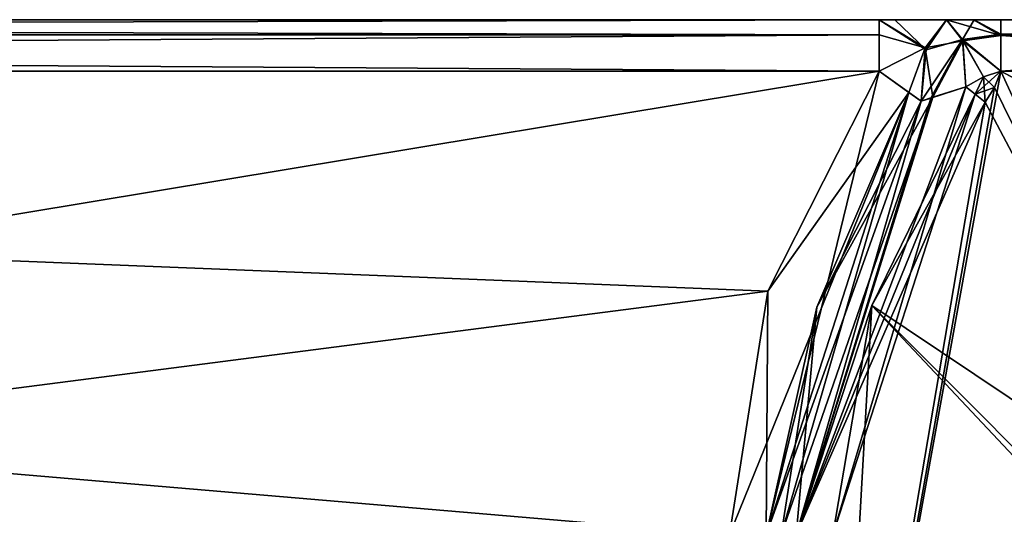
# Model space of a CAD drawing. Units: millimetres. Extents: x -900 to 10, y -62 to 19.
# Drawn here: x -71 to -62, y -27 to -22 of the extents above; entities that cross this region are included whole.
import ezdxf

# ---------------------------------------------------------------- set-up
doc = ezdxf.new("R2010")
doc.units = ezdxf.units.MM
doc.header["$LTSCALE"] = 127.314815
for name, color, linetype in [('249', 7, 'CONTINUOUS'), ('251', 7, 'CONTINUOUS'), ('252', 7, 'CONTINUOUS'), ('253', 7, 'CONTINUOUS'), ('254', 7, 'CONTINUOUS'), ('255', 7, 'CONTINUOUS'), ('263', 7, 'CONTINUOUS'), ('264', 7, 'CONTINUOUS'), ('265', 7, 'CONTINUOUS'), ('266', 7, 'CONTINUOUS'), ('267', 7, 'CONTINUOUS'), ('271', 7, 'CONTINUOUS'), ('272', 7, 'CONTINUOUS'), ('273', 7, 'CONTINUOUS'), ('274', 7, 'CONTINUOUS'), ('275', 7, 'CONTINUOUS'), ('276', 7, 'CONTINUOUS'), ('277', 7, 'CONTINUOUS'), ('290', 7, 'CONTINUOUS'), ('291', 7, 'CONTINUOUS'), ('292', 7, 'CONTINUOUS'), ('293', 7, 'CONTINUOUS'), ('294', 7, 'CONTINUOUS'), ('304', 7, 'CONTINUOUS'), ('308', 7, 'CONTINUOUS'), ('370', 7, 'CONTINUOUS'), ('372', 7, 'CONTINUOUS'), ('373', 7, 'CONTINUOUS'), ('374', 7, 'CONTINUOUS'), ('375', 7, 'CONTINUOUS'), ('376', 7, 'CONTINUOUS'), ('384', 7, 'CONTINUOUS'), ('385', 7, 'CONTINUOUS'), ('386', 7, 'CONTINUOUS'), ('387', 7, 'CONTINUOUS'), ('388', 7, 'CONTINUOUS'), ('392', 7, 'CONTINUOUS'), ('393', 7, 'CONTINUOUS'), ('394', 7, 'CONTINUOUS'), ('395', 7, 'CONTINUOUS'), ('396', 7, 'CONTINUOUS'), ('397', 7, 'CONTINUOUS'), ('398', 7, 'CONTINUOUS'), ('411', 7, 'CONTINUOUS'), ('412', 7, 'CONTINUOUS'), ('413', 7, 'CONTINUOUS'), ('414', 7, 'CONTINUOUS'), ('415', 7, 'CONTINUOUS'), ('425', 7, 'CONTINUOUS'), ('429', 7, 'CONTINUOUS')]:
    doc.layers.add(name, color=color, linetype=linetype)

msp = doc.modelspace()

# ---------------------------------------------------------------- linework, layer by layer
at = {"layer": '249', "linetype": 'Continuous'}
for points in [[(-117.0142, -31.8504, 174), (-64.2142, -31.8504, 174), (-117.0142, -22.8504, 174), (-117.0142, -31.8504, 174)], [(-117.0142, -22.8504, 174), (-64.2142, -31.8504, 174), (-64.2142, -27.3504, 174), (-117.0142, -22.8504, 174)], [(-62.7624, -22.8504, 174), (-117.0142, -22.8504, 174), (-63.8423, -24.9862, 174), (-62.7624, -22.8504, 174)], [(-63.8423, -24.9862, 174), (-117.0142, -22.8504, 174), (-64.2142, -27.3504, 174), (-63.8423, -24.9862, 174)]]:
    msp.add_3dface(points, dxfattribs=at)
at = {"layer": '251', "linetype": 'Continuous'}
for points in [[(-62.7624, -22.8504, 174), (-63.8423, -24.9862, 174), (-63.8607, -27.3504, 173.8536), (-62.7624, -22.8504, 174)], [(-62.7624, -22.8504, 174), (-63.8607, -27.3504, 173.8536), (-62.4752, -23.0572, 173.8531), (-62.7624, -22.8504, 174)], [(-63.8607, -27.3504, 173.8536), (-63.7142, -27.3504, 173.5), (-62.4752, -23.0572, 173.8531), (-63.8607, -27.3504, 173.8536)], [(-62.4752, -23.0572, 173.8531), (-63.7142, -27.3504, 173.5), (-63.3664, -25.1397, 173.5), (-62.4752, -23.0572, 173.8531)], [(-62.3567, -23.1426, 173.5), (-62.4752, -23.0572, 173.8531), (-63.3664, -25.1397, 173.5), (-62.3567, -23.1426, 173.5)], [(-63.8423, -24.9862, 174), (-64.2142, -27.3504, 174), (-63.8607, -27.3504, 173.8536), (-63.8423, -24.9862, 174)]]:
    msp.add_3dface(points, dxfattribs=at)
at = {"layer": '252', "linetype": 'Continuous'}
for points in [[(-62.3174, -22.6225, 173.5), (-62.7624, -22.3504, 173.5), (-62.7624, -22.4969, 173.8536), (-62.3174, -22.6225, 173.5)], [(-62.7624, -22.8504, 174), (-62.3174, -22.6225, 173.5), (-62.7624, -22.4969, 173.8536), (-62.7624, -22.8504, 174)], [(-62.7624, -22.8504, 174), (-62.4752, -23.0572, 173.8531), (-62.3174, -22.6225, 173.5), (-62.7624, -22.8504, 174)], [(-62.4752, -23.0572, 173.8531), (-62.3567, -23.1426, 173.5), (-62.3174, -22.6225, 173.5), (-62.4752, -23.0572, 173.8531)]]:
    msp.add_3dface(points, dxfattribs=at)
at = {"layer": '253', "linetype": 'Continuous'}
for points in [[(-62.7624, -22.3504, 173.5), (-62.3174, -22.6225, 173.5), (-62.7624, -22.3504, 162), (-62.7624, -22.3504, 173.5)], [(-62.7624, -22.3504, 162), (-62.3174, -22.6225, 173.5), (-62.3072, -22.6436, 162), (-62.7624, -22.3504, 162)], [(-62.3174, -22.6225, 173.5), (-62.3567, -23.1426, 173.5), (-62.3072, -22.6436, 162), (-62.3174, -22.6225, 173.5)], [(-62.3072, -22.6436, 162), (-62.3567, -23.1426, 173.5), (-62.3567, -23.1426, 162), (-62.3072, -22.6436, 162)]]:
    msp.add_3dface(points, dxfattribs=at)
at = {"layer": '254', "linetype": 'Continuous'}
for points in [[(-117.0142, -22.3504, 173.5), (-62.7624, -22.3504, 173.5), (-71.5189, -22.3504, 171.5), (-117.0142, -22.3504, 173.5)], [(-62.7624, -22.3504, 126.5), (-117.0142, -22.3504, 126.5), (-71.5189, -22.3504, 128.5), (-62.7624, -22.3504, 126.5)], [(-62.7624, -22.3504, 173.5), (-62.7624, -22.3504, 162), (-71.5189, -22.3504, 128.5), (-62.7624, -22.3504, 173.5)], [(-71.5189, -22.3504, 171.5), (-62.7624, -22.3504, 173.5), (-71.5189, -22.3504, 128.5), (-71.5189, -22.3504, 171.5)], [(-62.7624, -22.3504, 162), (-62.7624, -22.3504, 138), (-71.5189, -22.3504, 128.5), (-62.7624, -22.3504, 162)], [(-62.7624, -22.3504, 138), (-62.7624, -22.3504, 126.5), (-71.5189, -22.3504, 128.5), (-62.7624, -22.3504, 138)], [(-62.7624, -22.3504, 138), (-62.7624, -22.3504, 162), (-62.6105, -22.3504, 161.52), (-62.7624, -22.3504, 138)], [(-62.6119, -22.3504, 138.4777), (-62.7624, -22.3504, 138), (-62.6105, -22.3504, 161.52), (-62.6119, -22.3504, 138.4777)], [(-62.1102, -22.3504, 138.8768), (-62.6119, -22.3504, 138.4777), (-62.1102, -22.3504, 161.1232), (-62.1102, -22.3504, 138.8768)], [(-62.1102, -22.3504, 161.1232), (-62.6119, -22.3504, 138.4777), (-62.6105, -22.3504, 161.52), (-62.1102, -22.3504, 161.1232)], [(-61.8433, -22.3504, 138.9669), (-62.1102, -22.3504, 138.8768), (-61.8431, -22.3504, 161.0331), (-61.8433, -22.3504, 138.9669)], [(-61.8431, -22.3504, 161.0331), (-62.1102, -22.3504, 138.8768), (-62.1102, -22.3504, 161.1232), (-61.8431, -22.3504, 161.0331)], [(-61.5843, -22.3504, 139), (-61.8433, -22.3504, 138.9669), (-61.5843, -22.3504, 161), (-61.5843, -22.3504, 139)], [(-61.5843, -22.3504, 161), (-61.8433, -22.3504, 138.9669), (-61.8431, -22.3504, 161.0331), (-61.5843, -22.3504, 161)], [(-56.5142, -22.3504, 139), (-61.5843, -22.3504, 139), (-56.5142, -22.3504, 161), (-56.5142, -22.3504, 139)], [(-56.5142, -22.3504, 161), (-61.5843, -22.3504, 139), (-61.5843, -22.3504, 161), (-56.5142, -22.3504, 161)]]:
    msp.add_3dface(points, dxfattribs=at)
at = {"layer": '255', "linetype": 'Continuous'}
for points in [[(-62.7624, -22.4969, 173.8536), (-62.7624, -22.3504, 173.5), (-117.0142, -22.4969, 173.8536), (-62.7624, -22.4969, 173.8536)], [(-62.7624, -22.3504, 173.5), (-117.0142, -22.3504, 173.5), (-117.0142, -22.4969, 173.8536), (-62.7624, -22.3504, 173.5)], [(-117.0142, -22.8504, 174), (-62.7624, -22.8504, 174), (-62.7624, -22.4969, 173.8536), (-117.0142, -22.8504, 174)], [(-117.0142, -22.8504, 174), (-62.7624, -22.4969, 173.8536), (-117.0142, -22.4969, 173.8536), (-117.0142, -22.8504, 174)]]:
    msp.add_3dface(points, dxfattribs=at)
at = {"layer": '263', "linetype": 'Continuous'}
for points in [[(-62.3567, -23.1426, 173.5), (-63.3664, -25.1397, 173.5), (-62.3567, -23.1426, 162), (-62.3567, -23.1426, 173.5)], [(-62.3567, -23.1426, 162), (-63.3664, -25.1397, 173.5), (-63.3664, -25.1397, 162), (-62.3567, -23.1426, 162)], [(-63.3664, -25.1397, 173.5), (-63.7142, -27.3504, 173.5), (-63.3664, -25.1397, 162), (-63.3664, -25.1397, 173.5)], [(-63.7142, -27.3504, 173.5), (-63.7142, -27.3504, 168.5385), (-63.3664, -25.1397, 162), (-63.7142, -27.3504, 173.5)], [(-63.7142, -27.3504, 168.5385), (-63.7142, -27.3504, 167.4615), (-63.3664, -25.1397, 162), (-63.7142, -27.3504, 168.5385)], [(-63.7142, -27.3504, 167.4615), (-63.7142, -27.3504, 162), (-63.3664, -25.1397, 162), (-63.7142, -27.3504, 167.4615)]]:
    msp.add_3dface(points, dxfattribs=at)
at = {"layer": '264', "linetype": 'Continuous'}
for points in [[(-61.9228, -23.0011, 161.5616), (-62.2605, -23.1118, 161.7633), (-63.5678, -27.3504, 161.6464), (-61.9228, -23.0011, 161.5616)], [(-63.2142, -27.3504, 161.5), (-61.9228, -23.0011, 161.5616), (-63.5678, -27.3504, 161.6464), (-63.2142, -27.3504, 161.5)], [(-61.8321, -23.074, 161.5156), (-61.9228, -23.0011, 161.5616), (-63.2142, -27.3504, 161.5), (-61.8321, -23.074, 161.5156)], [(-62.2605, -23.1118, 161.7633), (-62.3567, -23.1426, 162), (-63.5678, -27.3504, 161.6464), (-62.2605, -23.1118, 161.7633)], [(-62.8337, -25.1247, 161.5), (-61.8321, -23.074, 161.5156), (-63.2142, -27.3504, 161.5), (-62.8337, -25.1247, 161.5)], [(-61.7354, -23.1517, 161.5), (-61.8321, -23.074, 161.5156), (-62.8337, -25.1247, 161.5), (-61.7354, -23.1517, 161.5)], [(-62.3567, -23.1426, 162), (-63.3664, -25.1397, 162), (-63.5678, -27.3504, 161.6464), (-62.3567, -23.1426, 162)], [(-63.3664, -25.1397, 162), (-63.7142, -27.3504, 162), (-63.5678, -27.3504, 161.6464), (-63.3664, -25.1397, 162)]]:
    msp.add_3dface(points, dxfattribs=at)
at = {"layer": '265', "linetype": 'Continuous'}
for points in [[(-62.7624, -22.3504, 162), (-62.3072, -22.6436, 162), (-62.6105, -22.3504, 161.52), (-62.7624, -22.3504, 162)], [(-62.3072, -22.6436, 162), (-62.1102, -22.3504, 161.1232), (-62.6105, -22.3504, 161.52), (-62.3072, -22.6436, 162)], [(-62.1102, -22.3504, 161.1232), (-62.3072, -22.6436, 162), (-61.9549, -22.5439, 161.4865), (-62.1102, -22.3504, 161.1232)], [(-62.3072, -22.6436, 162), (-62.3567, -23.1426, 162), (-61.9549, -22.5439, 161.4865), (-62.3072, -22.6436, 162)], [(-62.3567, -23.1426, 162), (-62.2605, -23.1118, 161.7633), (-61.9549, -22.5439, 161.4865), (-62.3567, -23.1426, 162)], [(-62.2605, -23.1118, 161.7633), (-61.9228, -23.0011, 161.5616), (-61.9549, -22.5439, 161.4865), (-62.2605, -23.1118, 161.7633)]]:
    msp.add_3dface(points, dxfattribs=at)
at = {"layer": '266', "linetype": 'Continuous'}
for points in [[(-61.8431, -22.3504, 161.0331), (-62.1102, -22.3504, 161.1232), (-61.9549, -22.5439, 161.4865), (-61.8431, -22.3504, 161.0331)], [(-61.8431, -22.3504, 161.0331), (-61.9549, -22.5439, 161.4865), (-61.5843, -22.4917, 161.3483), (-61.8431, -22.3504, 161.0331)], [(-61.5843, -22.3504, 161), (-61.8431, -22.3504, 161.0331), (-61.5843, -22.4917, 161.3483), (-61.5843, -22.3504, 161)], [(-61.5843, -22.4917, 161.3483), (-61.9549, -22.5439, 161.4865), (-61.5843, -22.8504, 161.5), (-61.5843, -22.4917, 161.3483)], [(-61.9549, -22.5439, 161.4865), (-61.9228, -23.0011, 161.5616), (-61.7514, -22.905, 161.5204), (-61.9549, -22.5439, 161.4865)], [(-61.5843, -22.8504, 161.5), (-61.9549, -22.5439, 161.4865), (-61.7514, -22.905, 161.5204), (-61.5843, -22.8504, 161.5)]]:
    msp.add_3dface(points, dxfattribs=at)
at = {"layer": '267', "linetype": 'Continuous'}
for points in [[(-56.5142, -22.3504, 161), (-61.5843, -22.3504, 161), (-61.5843, -22.4917, 161.3483), (-56.5142, -22.3504, 161)], [(-56.5142, -22.3504, 161), (-61.5843, -22.4917, 161.3483), (-56.5142, -22.4969, 161.3536), (-56.5142, -22.3504, 161)], [(-61.5843, -22.4917, 161.3483), (-61.5843, -22.8504, 161.5), (-56.5142, -22.4969, 161.3536), (-61.5843, -22.4917, 161.3483)], [(-56.5142, -22.4969, 161.3536), (-61.5843, -22.8504, 161.5), (-56.5142, -22.8504, 161.5), (-56.5142, -22.4969, 161.3536)]]:
    msp.add_3dface(points, dxfattribs=at)
at = {"layer": '271', "linetype": 'Continuous'}
for points in [[(-61.5843, -22.3504, 139), (-56.5142, -22.3504, 139), (-56.5142, -22.4969, 138.6464), (-61.5843, -22.3504, 139)], [(-61.5843, -22.3504, 139), (-56.5142, -22.4969, 138.6464), (-61.5843, -22.5026, 138.6408), (-61.5843, -22.3504, 139)], [(-56.5142, -22.4969, 138.6464), (-56.5142, -22.8504, 138.5), (-61.5843, -22.5026, 138.6408), (-56.5142, -22.4969, 138.6464)], [(-61.5843, -22.5026, 138.6408), (-56.5142, -22.8504, 138.5), (-61.5843, -22.8504, 138.5), (-61.5843, -22.5026, 138.6408)]]:
    msp.add_3dface(points, dxfattribs=at)
at = {"layer": '272', "linetype": 'Continuous'}
for points in [[(-62.1102, -22.3504, 138.8768), (-61.8433, -22.3504, 138.9669), (-61.5843, -22.5026, 138.6408), (-62.1102, -22.3504, 138.8768)], [(-62.1102, -22.3504, 138.8768), (-61.5843, -22.5026, 138.6408), (-61.9517, -22.5549, 138.5059), (-62.1102, -22.3504, 138.8768)], [(-61.8433, -22.3504, 138.9669), (-61.5843, -22.3504, 139), (-61.5843, -22.5026, 138.6408), (-61.8433, -22.3504, 138.9669)], [(-61.5843, -22.5026, 138.6408), (-61.5843, -22.8504, 138.5), (-61.9517, -22.5549, 138.5059), (-61.5843, -22.5026, 138.6408)], [(-61.9517, -22.5549, 138.5059), (-61.5843, -22.8504, 138.5), (-61.7514, -22.905, 138.4796), (-61.9517, -22.5549, 138.5059)], [(-61.9228, -23.0011, 138.4384), (-61.9517, -22.5549, 138.5059), (-61.7514, -22.905, 138.4796), (-61.9228, -23.0011, 138.4384)]]:
    msp.add_3dface(points, dxfattribs=at)
at = {"layer": '273', "linetype": 'Continuous'}
for points in [[(-62.7624, -22.3504, 138), (-62.6119, -22.3504, 138.4777), (-62.1102, -22.3504, 138.8768), (-62.7624, -22.3504, 138)], [(-62.7624, -22.3504, 138), (-62.1102, -22.3504, 138.8768), (-62.3174, -22.6225, 138), (-62.7624, -22.3504, 138)], [(-62.1102, -22.3504, 138.8768), (-61.9517, -22.5549, 138.5059), (-62.3174, -22.6225, 138), (-62.1102, -22.3504, 138.8768)], [(-62.3567, -23.1426, 138), (-62.3174, -22.6225, 138), (-62.2412, -23.1039, 138.2558), (-62.3567, -23.1426, 138)], [(-62.3174, -22.6225, 138), (-61.9517, -22.5549, 138.5059), (-62.2412, -23.1039, 138.2558), (-62.3174, -22.6225, 138)], [(-61.9517, -22.5549, 138.5059), (-61.9228, -23.0011, 138.4384), (-62.2412, -23.1039, 138.2558), (-61.9517, -22.5549, 138.5059)]]:
    msp.add_3dface(points, dxfattribs=at)
at = {"layer": '274', "linetype": 'Continuous'}
for points in [[(-62.7624, -22.3504, 126.5), (-62.7624, -22.3504, 138), (-62.3174, -22.6225, 138), (-62.7624, -22.3504, 126.5)], [(-62.7624, -22.3504, 126.5), (-62.3174, -22.6225, 138), (-62.3174, -22.6225, 126.5), (-62.7624, -22.3504, 126.5)], [(-62.3174, -22.6225, 138), (-62.3567, -23.1426, 138), (-62.3174, -22.6225, 126.5), (-62.3174, -22.6225, 138)], [(-62.3567, -23.1426, 138), (-62.3567, -23.1426, 126.5), (-62.3174, -22.6225, 126.5), (-62.3567, -23.1426, 138)]]:
    msp.add_3dface(points, dxfattribs=at)
at = {"layer": '275', "linetype": 'Continuous'}
for points in [[(-62.7624, -22.3504, 126.5), (-62.3174, -22.6225, 126.5), (-62.7624, -22.4969, 126.1464), (-62.7624, -22.3504, 126.5)], [(-62.7624, -22.4969, 126.1464), (-62.3174, -22.6225, 126.5), (-62.7624, -22.8504, 126), (-62.7624, -22.4969, 126.1464)], [(-62.3174, -22.6225, 126.5), (-62.3567, -23.1426, 126.5), (-62.7624, -22.8504, 126), (-62.3174, -22.6225, 126.5)], [(-62.7624, -22.8504, 126), (-62.3567, -23.1426, 126.5), (-62.4752, -23.0572, 126.1469), (-62.7624, -22.8504, 126)]]:
    msp.add_3dface(points, dxfattribs=at)
at = {"layer": '276', "linetype": 'Continuous'}
for points in [[(-117.0142, -22.3504, 126.5), (-62.7624, -22.3504, 126.5), (-62.7624, -22.4969, 126.1464), (-117.0142, -22.3504, 126.5)], [(-117.0142, -22.3504, 126.5), (-62.7624, -22.4969, 126.1464), (-117.0142, -22.4969, 126.1464), (-117.0142, -22.3504, 126.5)], [(-62.7624, -22.4969, 126.1464), (-62.7624, -22.8504, 126), (-117.0142, -22.4969, 126.1464), (-62.7624, -22.4969, 126.1464)], [(-62.7624, -22.8504, 126), (-117.0142, -22.8504, 126), (-117.0142, -22.4969, 126.1464), (-62.7624, -22.8504, 126)]]:
    msp.add_3dface(points, dxfattribs=at)
at = {"layer": '277', "linetype": 'Continuous'}
for points in [[(-117.0142, -22.8504, 126), (-62.7624, -22.8504, 126), (-117.0142, -31.8504, 126), (-117.0142, -22.8504, 126)], [(-117.0142, -31.8504, 126), (-62.7624, -22.8504, 126), (-63.8423, -24.9862, 126), (-117.0142, -31.8504, 126)], [(-64.2142, -27.3504, 126), (-117.0142, -31.8504, 126), (-63.8423, -24.9862, 126), (-64.2142, -27.3504, 126)]]:
    msp.add_3dface(points, dxfattribs=at)
at = {"layer": '290', "linetype": 'Continuous'}
for points in [[(-61.5843, -22.8504, 138.5), (-63.2142, -31.8504, 138.5), (-61.6438, -23.0091, 138.5), (-61.5843, -22.8504, 138.5)], [(-63.2142, -31.8504, 138.5), (-61.5843, -22.8504, 138.5), (-59.5142, -27.3504, 138.5), (-63.2142, -31.8504, 138.5)], [(-61.5843, -22.8504, 138.5), (-56.5142, -22.8504, 138.5), (-58.019, -24.7555, 138.5), (-61.5843, -22.8504, 138.5)], [(-59.5142, -27.3504, 138.5), (-61.5843, -22.8504, 138.5), (-58.019, -24.7555, 138.5), (-59.5142, -27.3504, 138.5)], [(-61.6438, -23.0091, 138.5), (-63.2142, -31.8504, 138.5), (-61.7354, -23.1517, 138.5), (-61.6438, -23.0091, 138.5)], [(-61.7354, -23.1517, 138.5), (-63.2142, -31.8504, 138.5), (-62.8337, -25.1247, 138.5), (-61.7354, -23.1517, 138.5)], [(-62.8337, -25.1247, 138.5), (-63.2142, -31.8504, 138.5), (-63.2142, -27.3504, 138.5), (-62.8337, -25.1247, 138.5)]]:
    msp.add_3dface(points, dxfattribs=at)
at = {"layer": '291', "linetype": 'Continuous'}
for points in [[(-61.9228, -23.0011, 138.4384), (-61.7514, -22.905, 138.4796), (-61.8321, -23.074, 138.4844), (-61.9228, -23.0011, 138.4384)], [(-61.7514, -22.905, 138.4796), (-61.5843, -22.8504, 138.5), (-61.8321, -23.074, 138.4844), (-61.7514, -22.905, 138.4796)], [(-61.5843, -22.8504, 138.5), (-61.6438, -23.0091, 138.5), (-61.8321, -23.074, 138.4844), (-61.5843, -22.8504, 138.5)], [(-61.6438, -23.0091, 138.5), (-61.7354, -23.1517, 138.5), (-61.8321, -23.074, 138.4844), (-61.6438, -23.0091, 138.5)]]:
    msp.add_3dface(points, dxfattribs=at)
at = {"layer": '292', "linetype": 'Continuous'}
for points in [[(-62.2412, -23.1039, 138.2558), (-61.9228, -23.0011, 138.4384), (-63.5678, -27.3504, 138.3536), (-62.2412, -23.1039, 138.2558)], [(-61.9228, -23.0011, 138.4384), (-61.8321, -23.074, 138.4844), (-63.5678, -27.3504, 138.3536), (-61.9228, -23.0011, 138.4384)], [(-63.3664, -25.1397, 138), (-62.2412, -23.1039, 138.2558), (-63.7142, -27.3504, 138), (-63.3664, -25.1397, 138)], [(-63.7142, -27.3504, 138), (-62.2412, -23.1039, 138.2558), (-63.5678, -27.3504, 138.3536), (-63.7142, -27.3504, 138)], [(-61.8321, -23.074, 138.4844), (-61.7354, -23.1517, 138.5), (-63.5678, -27.3504, 138.3536), (-61.8321, -23.074, 138.4844)], [(-62.3567, -23.1426, 138), (-62.2412, -23.1039, 138.2558), (-63.3664, -25.1397, 138), (-62.3567, -23.1426, 138)], [(-61.7354, -23.1517, 138.5), (-62.8337, -25.1247, 138.5), (-63.5678, -27.3504, 138.3536), (-61.7354, -23.1517, 138.5)], [(-62.8337, -25.1247, 138.5), (-63.2142, -27.3504, 138.5), (-63.5678, -27.3504, 138.3536), (-62.8337, -25.1247, 138.5)]]:
    msp.add_3dface(points, dxfattribs=at)
at = {"layer": '293', "linetype": 'Continuous'}
for points in [[(-62.3567, -23.1426, 126.5), (-62.3567, -23.1426, 138), (-63.3664, -25.1397, 138), (-62.3567, -23.1426, 126.5)], [(-62.3567, -23.1426, 126.5), (-63.3664, -25.1397, 138), (-63.3664, -25.1397, 126.5), (-62.3567, -23.1426, 126.5)], [(-63.3664, -25.1397, 138), (-63.7142, -27.3504, 138), (-63.3664, -25.1397, 126.5), (-63.3664, -25.1397, 138)], [(-63.7142, -27.3504, 138), (-63.7142, -27.3504, 132.5385), (-63.3664, -25.1397, 126.5), (-63.7142, -27.3504, 138)], [(-63.7142, -27.3504, 131.4615), (-63.7142, -27.3504, 126.5), (-63.3664, -25.1397, 126.5), (-63.7142, -27.3504, 131.4615)], [(-63.7142, -27.3504, 132.5385), (-63.7142, -27.3504, 131.4615), (-63.3664, -25.1397, 126.5), (-63.7142, -27.3504, 132.5385)]]:
    msp.add_3dface(points, dxfattribs=at)
at = {"layer": '294', "linetype": 'Continuous'}
for points in [[(-62.7624, -22.8504, 126), (-62.4752, -23.0572, 126.1469), (-63.8423, -24.9862, 126), (-62.7624, -22.8504, 126)], [(-62.4752, -23.0572, 126.1469), (-64.2142, -27.3504, 126), (-63.8423, -24.9862, 126), (-62.4752, -23.0572, 126.1469)], [(-64.2142, -27.3504, 126), (-62.4752, -23.0572, 126.1469), (-63.8607, -27.3504, 126.1464), (-64.2142, -27.3504, 126)], [(-62.4752, -23.0572, 126.1469), (-62.3567, -23.1426, 126.5), (-63.8607, -27.3504, 126.1464), (-62.4752, -23.0572, 126.1469)], [(-62.3567, -23.1426, 126.5), (-63.3664, -25.1397, 126.5), (-63.8607, -27.3504, 126.1464), (-62.3567, -23.1426, 126.5)], [(-63.3664, -25.1397, 126.5), (-63.7142, -27.3504, 126.5), (-63.8607, -27.3504, 126.1464), (-63.3664, -25.1397, 126.5)]]:
    msp.add_3dface(points, dxfattribs=at)
at = {"layer": '304', "linetype": 'Continuous'}
for points in [[(-59.5142, -27.3504, 161.5), (-61.5843, -22.8504, 161.5), (-61.6438, -23.0091, 161.5), (-59.5142, -27.3504, 161.5)], [(-56.5142, -22.8504, 161.5), (-61.5843, -22.8504, 161.5), (-58.0023, -24.7458, 161.5), (-56.5142, -22.8504, 161.5)], [(-61.5843, -22.8504, 161.5), (-59.5142, -27.3504, 161.5), (-58.0023, -24.7458, 161.5), (-61.5843, -22.8504, 161.5)], [(-61.7354, -23.1517, 161.5), (-59.5142, -27.3504, 161.5), (-61.6438, -23.0091, 161.5), (-61.7354, -23.1517, 161.5)], [(-61.7354, -23.1517, 161.5), (-62.8337, -25.1247, 161.5), (-59.5142, -27.3504, 161.5), (-61.7354, -23.1517, 161.5)], [(-62.8337, -25.1247, 161.5), (-63.2142, -27.3504, 161.5), (-56.5142, -31.8504, 161.5), (-62.8337, -25.1247, 161.5)], [(-62.8337, -25.1247, 161.5), (-56.5142, -31.8504, 161.5), (-58.019, -29.9454, 161.5), (-62.8337, -25.1247, 161.5)], [(-59.5142, -27.3504, 161.5), (-62.8337, -25.1247, 161.5), (-58.019, -29.9454, 161.5), (-59.5142, -27.3504, 161.5)]]:
    msp.add_3dface(points, dxfattribs=at)
at = {"layer": '308', "linetype": 'Continuous'}
for points in [[(-61.9228, -23.0011, 161.5616), (-61.8321, -23.074, 161.5156), (-61.7514, -22.905, 161.5204), (-61.9228, -23.0011, 161.5616)], [(-61.8321, -23.074, 161.5156), (-61.7354, -23.1517, 161.5), (-61.7514, -22.905, 161.5204), (-61.8321, -23.074, 161.5156)], [(-61.5843, -22.8504, 161.5), (-61.7514, -22.905, 161.5204), (-61.6438, -23.0091, 161.5), (-61.5843, -22.8504, 161.5)], [(-61.7514, -22.905, 161.5204), (-61.7354, -23.1517, 161.5), (-61.6438, -23.0091, 161.5), (-61.7514, -22.905, 161.5204)]]:
    msp.add_3dface(points, dxfattribs=at)
at = {"layer": '370', "linetype": 'Continuous'}
for points in [[(-117.0142, -31.8504, 1374), (-64.2142, -31.8504, 1374), (-117.0142, -22.8504, 1374), (-117.0142, -31.8504, 1374)], [(-117.0142, -22.8504, 1374), (-64.2142, -31.8504, 1374), (-64.2142, -27.3504, 1374), (-117.0142, -22.8504, 1374)], [(-62.7624, -22.8504, 1374), (-117.0142, -22.8504, 1374), (-63.8423, -24.9862, 1374), (-62.7624, -22.8504, 1374)], [(-63.8423, -24.9862, 1374), (-117.0142, -22.8504, 1374), (-64.2142, -27.3504, 1374), (-63.8423, -24.9862, 1374)]]:
    msp.add_3dface(points, dxfattribs=at)
at = {"layer": '372', "linetype": 'Continuous'}
for points in [[(-62.7624, -22.8504, 1374), (-63.8423, -24.9862, 1374), (-63.8607, -27.3504, 1373.8536), (-62.7624, -22.8504, 1374)], [(-62.7624, -22.8504, 1374), (-63.8607, -27.3504, 1373.8536), (-62.4752, -23.0572, 1373.8531), (-62.7624, -22.8504, 1374)], [(-63.8607, -27.3504, 1373.8536), (-63.7142, -27.3504, 1373.5), (-62.4752, -23.0572, 1373.8531), (-63.8607, -27.3504, 1373.8536)], [(-62.4752, -23.0572, 1373.8531), (-63.7142, -27.3504, 1373.5), (-63.3664, -25.1397, 1373.5), (-62.4752, -23.0572, 1373.8531)], [(-62.3567, -23.1426, 1373.5), (-62.4752, -23.0572, 1373.8531), (-63.3664, -25.1397, 1373.5), (-62.3567, -23.1426, 1373.5)], [(-63.8423, -24.9862, 1374), (-64.2142, -27.3504, 1374), (-63.8607, -27.3504, 1373.8536), (-63.8423, -24.9862, 1374)]]:
    msp.add_3dface(points, dxfattribs=at)
at = {"layer": '373', "linetype": 'Continuous'}
for points in [[(-62.3174, -22.6225, 1373.5), (-62.7624, -22.3504, 1373.5), (-62.7624, -22.4969, 1373.8536), (-62.3174, -22.6225, 1373.5)], [(-62.7624, -22.8504, 1374), (-62.3174, -22.6225, 1373.5), (-62.7624, -22.4969, 1373.8536), (-62.7624, -22.8504, 1374)], [(-62.7624, -22.8504, 1374), (-62.4752, -23.0572, 1373.8531), (-62.3174, -22.6225, 1373.5), (-62.7624, -22.8504, 1374)], [(-62.4752, -23.0572, 1373.8531), (-62.3567, -23.1426, 1373.5), (-62.3174, -22.6225, 1373.5), (-62.4752, -23.0572, 1373.8531)]]:
    msp.add_3dface(points, dxfattribs=at)
at = {"layer": '374', "linetype": 'Continuous'}
for points in [[(-62.7624, -22.3504, 1373.5), (-62.3174, -22.6225, 1373.5), (-62.7624, -22.3504, 1362), (-62.7624, -22.3504, 1373.5)], [(-62.7624, -22.3504, 1362), (-62.3174, -22.6225, 1373.5), (-62.3072, -22.6436, 1362), (-62.7624, -22.3504, 1362)], [(-62.3174, -22.6225, 1373.5), (-62.3567, -23.1426, 1373.5), (-62.3072, -22.6436, 1362), (-62.3174, -22.6225, 1373.5)], [(-62.3072, -22.6436, 1362), (-62.3567, -23.1426, 1373.5), (-62.3567, -23.1426, 1362), (-62.3072, -22.6436, 1362)]]:
    msp.add_3dface(points, dxfattribs=at)
at = {"layer": '375', "linetype": 'Continuous'}
for points in [[(-117.0142, -22.3504, 1373.5), (-62.7624, -22.3504, 1373.5), (-71.5189, -22.3504, 1371.5), (-117.0142, -22.3504, 1373.5)], [(-62.7624, -22.3504, 1326.5), (-117.0142, -22.3504, 1326.5), (-71.5189, -22.3504, 1328.5), (-62.7624, -22.3504, 1326.5)], [(-62.7624, -22.3504, 1373.5), (-62.7624, -22.3504, 1362), (-71.5189, -22.3504, 1328.5), (-62.7624, -22.3504, 1373.5)], [(-71.5189, -22.3504, 1371.5), (-62.7624, -22.3504, 1373.5), (-71.5189, -22.3504, 1328.5), (-71.5189, -22.3504, 1371.5)], [(-62.7624, -22.3504, 1362), (-62.7624, -22.3504, 1338), (-71.5189, -22.3504, 1328.5), (-62.7624, -22.3504, 1362)], [(-62.7624, -22.3504, 1338), (-62.7624, -22.3504, 1326.5), (-71.5189, -22.3504, 1328.5), (-62.7624, -22.3504, 1338)], [(-62.7624, -22.3504, 1338), (-62.7624, -22.3504, 1362), (-62.6105, -22.3504, 1361.52), (-62.7624, -22.3504, 1338)], [(-62.6119, -22.3504, 1338.4777), (-62.7624, -22.3504, 1338), (-62.6105, -22.3504, 1361.52), (-62.6119, -22.3504, 1338.4777)], [(-62.1102, -22.3504, 1338.8768), (-62.6119, -22.3504, 1338.4777), (-62.1102, -22.3504, 1361.1232), (-62.1102, -22.3504, 1338.8768)], [(-62.1102, -22.3504, 1361.1232), (-62.6119, -22.3504, 1338.4777), (-62.6105, -22.3504, 1361.52), (-62.1102, -22.3504, 1361.1232)], [(-61.8433, -22.3504, 1338.9669), (-62.1102, -22.3504, 1338.8768), (-61.8431, -22.3504, 1361.0331), (-61.8433, -22.3504, 1338.9669)], [(-61.8431, -22.3504, 1361.0331), (-62.1102, -22.3504, 1338.8768), (-62.1102, -22.3504, 1361.1232), (-61.8431, -22.3504, 1361.0331)], [(-61.5843, -22.3504, 1339), (-61.8433, -22.3504, 1338.9669), (-61.5843, -22.3504, 1361), (-61.5843, -22.3504, 1339)], [(-61.5843, -22.3504, 1361), (-61.8433, -22.3504, 1338.9669), (-61.8431, -22.3504, 1361.0331), (-61.5843, -22.3504, 1361)], [(-56.5142, -22.3504, 1339), (-61.5843, -22.3504, 1339), (-56.5142, -22.3504, 1361), (-56.5142, -22.3504, 1339)], [(-56.5142, -22.3504, 1361), (-61.5843, -22.3504, 1339), (-61.5843, -22.3504, 1361), (-56.5142, -22.3504, 1361)]]:
    msp.add_3dface(points, dxfattribs=at)
at = {"layer": '376', "linetype": 'Continuous'}
for points in [[(-62.7624, -22.4969, 1373.8536), (-62.7624, -22.3504, 1373.5), (-117.0142, -22.4969, 1373.8536), (-62.7624, -22.4969, 1373.8536)], [(-62.7624, -22.3504, 1373.5), (-117.0142, -22.3504, 1373.5), (-117.0142, -22.4969, 1373.8536), (-62.7624, -22.3504, 1373.5)], [(-117.0142, -22.8504, 1374), (-62.7624, -22.8504, 1374), (-62.7624, -22.4969, 1373.8536), (-117.0142, -22.8504, 1374)], [(-117.0142, -22.8504, 1374), (-62.7624, -22.4969, 1373.8536), (-117.0142, -22.4969, 1373.8536), (-117.0142, -22.8504, 1374)]]:
    msp.add_3dface(points, dxfattribs=at)
at = {"layer": '384', "linetype": 'Continuous'}
for points in [[(-62.3567, -23.1426, 1373.5), (-63.3664, -25.1397, 1373.5), (-62.3567, -23.1426, 1362), (-62.3567, -23.1426, 1373.5)], [(-62.3567, -23.1426, 1362), (-63.3664, -25.1397, 1373.5), (-63.3664, -25.1397, 1362), (-62.3567, -23.1426, 1362)], [(-63.3664, -25.1397, 1373.5), (-63.7142, -27.3504, 1373.5), (-63.3664, -25.1397, 1362), (-63.3664, -25.1397, 1373.5)], [(-63.7142, -27.3504, 1373.5), (-63.7142, -27.3504, 1368.5385), (-63.3664, -25.1397, 1362), (-63.7142, -27.3504, 1373.5)], [(-63.7142, -27.3504, 1368.5385), (-63.7142, -27.3504, 1367.4615), (-63.3664, -25.1397, 1362), (-63.7142, -27.3504, 1368.5385)], [(-63.7142, -27.3504, 1367.4615), (-63.7142, -27.3504, 1362), (-63.3664, -25.1397, 1362), (-63.7142, -27.3504, 1367.4615)]]:
    msp.add_3dface(points, dxfattribs=at)
at = {"layer": '385', "linetype": 'Continuous'}
for points in [[(-61.9228, -23.0011, 1361.5616), (-62.2605, -23.1118, 1361.7633), (-63.5678, -27.3504, 1361.6464), (-61.9228, -23.0011, 1361.5616)], [(-63.2142, -27.3504, 1361.5), (-61.9228, -23.0011, 1361.5616), (-63.5678, -27.3504, 1361.6464), (-63.2142, -27.3504, 1361.5)], [(-61.8321, -23.074, 1361.5156), (-61.9228, -23.0011, 1361.5616), (-63.2142, -27.3504, 1361.5), (-61.8321, -23.074, 1361.5156)], [(-62.2605, -23.1118, 1361.7633), (-62.3567, -23.1426, 1362), (-63.5678, -27.3504, 1361.6464), (-62.2605, -23.1118, 1361.7633)], [(-62.8337, -25.1247, 1361.5), (-61.8321, -23.074, 1361.5156), (-63.2142, -27.3504, 1361.5), (-62.8337, -25.1247, 1361.5)], [(-61.7354, -23.1517, 1361.5), (-61.8321, -23.074, 1361.5156), (-62.8337, -25.1247, 1361.5), (-61.7354, -23.1517, 1361.5)], [(-62.3567, -23.1426, 1362), (-63.3664, -25.1397, 1362), (-63.5678, -27.3504, 1361.6464), (-62.3567, -23.1426, 1362)], [(-63.3664, -25.1397, 1362), (-63.7142, -27.3504, 1362), (-63.5678, -27.3504, 1361.6464), (-63.3664, -25.1397, 1362)]]:
    msp.add_3dface(points, dxfattribs=at)
at = {"layer": '386', "linetype": 'Continuous'}
for points in [[(-62.7624, -22.3504, 1362), (-62.3072, -22.6436, 1362), (-62.6105, -22.3504, 1361.52), (-62.7624, -22.3504, 1362)], [(-62.3072, -22.6436, 1362), (-62.1102, -22.3504, 1361.1232), (-62.6105, -22.3504, 1361.52), (-62.3072, -22.6436, 1362)], [(-62.1102, -22.3504, 1361.1232), (-62.3072, -22.6436, 1362), (-61.9549, -22.5439, 1361.4865), (-62.1102, -22.3504, 1361.1232)], [(-62.3072, -22.6436, 1362), (-62.3567, -23.1426, 1362), (-61.9549, -22.5439, 1361.4865), (-62.3072, -22.6436, 1362)], [(-62.3567, -23.1426, 1362), (-62.2605, -23.1118, 1361.7633), (-61.9549, -22.5439, 1361.4865), (-62.3567, -23.1426, 1362)], [(-62.2605, -23.1118, 1361.7633), (-61.9228, -23.0011, 1361.5616), (-61.9549, -22.5439, 1361.4865), (-62.2605, -23.1118, 1361.7633)]]:
    msp.add_3dface(points, dxfattribs=at)
at = {"layer": '387', "linetype": 'Continuous'}
for points in [[(-61.8431, -22.3504, 1361.0331), (-62.1102, -22.3504, 1361.1232), (-61.9549, -22.5439, 1361.4865), (-61.8431, -22.3504, 1361.0331)], [(-61.8431, -22.3504, 1361.0331), (-61.9549, -22.5439, 1361.4865), (-61.5843, -22.4917, 1361.3483), (-61.8431, -22.3504, 1361.0331)], [(-61.5843, -22.3504, 1361), (-61.8431, -22.3504, 1361.0331), (-61.5843, -22.4917, 1361.3483), (-61.5843, -22.3504, 1361)], [(-61.5843, -22.4917, 1361.3483), (-61.9549, -22.5439, 1361.4865), (-61.5843, -22.8504, 1361.5), (-61.5843, -22.4917, 1361.3483)], [(-61.9549, -22.5439, 1361.4865), (-61.9228, -23.0011, 1361.5616), (-61.7514, -22.905, 1361.5204), (-61.9549, -22.5439, 1361.4865)], [(-61.5843, -22.8504, 1361.5), (-61.9549, -22.5439, 1361.4865), (-61.7514, -22.905, 1361.5204), (-61.5843, -22.8504, 1361.5)]]:
    msp.add_3dface(points, dxfattribs=at)
at = {"layer": '388', "linetype": 'Continuous'}
for points in [[(-56.5142, -22.3504, 1361), (-61.5843, -22.3504, 1361), (-61.5843, -22.4917, 1361.3483), (-56.5142, -22.3504, 1361)], [(-56.5142, -22.3504, 1361), (-61.5843, -22.4917, 1361.3483), (-56.5142, -22.4969, 1361.3536), (-56.5142, -22.3504, 1361)], [(-61.5843, -22.4917, 1361.3483), (-61.5843, -22.8504, 1361.5), (-56.5142, -22.4969, 1361.3536), (-61.5843, -22.4917, 1361.3483)], [(-56.5142, -22.4969, 1361.3536), (-61.5843, -22.8504, 1361.5), (-56.5142, -22.8504, 1361.5), (-56.5142, -22.4969, 1361.3536)]]:
    msp.add_3dface(points, dxfattribs=at)
at = {"layer": '392', "linetype": 'Continuous'}
for points in [[(-61.5843, -22.3504, 1339), (-56.5142, -22.3504, 1339), (-56.5142, -22.4969, 1338.6464), (-61.5843, -22.3504, 1339)], [(-61.5843, -22.3504, 1339), (-56.5142, -22.4969, 1338.6464), (-61.5843, -22.5026, 1338.6408), (-61.5843, -22.3504, 1339)], [(-56.5142, -22.4969, 1338.6464), (-56.5142, -22.8504, 1338.5), (-61.5843, -22.5026, 1338.6408), (-56.5142, -22.4969, 1338.6464)], [(-61.5843, -22.5026, 1338.6408), (-56.5142, -22.8504, 1338.5), (-61.5843, -22.8504, 1338.5), (-61.5843, -22.5026, 1338.6408)]]:
    msp.add_3dface(points, dxfattribs=at)
at = {"layer": '393', "linetype": 'Continuous'}
for points in [[(-62.1102, -22.3504, 1338.8768), (-61.8433, -22.3504, 1338.9669), (-61.5843, -22.5026, 1338.6408), (-62.1102, -22.3504, 1338.8768)], [(-62.1102, -22.3504, 1338.8768), (-61.5843, -22.5026, 1338.6408), (-61.9517, -22.5549, 1338.5059), (-62.1102, -22.3504, 1338.8768)], [(-61.8433, -22.3504, 1338.9669), (-61.5843, -22.3504, 1339), (-61.5843, -22.5026, 1338.6408), (-61.8433, -22.3504, 1338.9669)], [(-61.5843, -22.5026, 1338.6408), (-61.5843, -22.8504, 1338.5), (-61.9517, -22.5549, 1338.5059), (-61.5843, -22.5026, 1338.6408)], [(-61.9517, -22.5549, 1338.5059), (-61.5843, -22.8504, 1338.5), (-61.7514, -22.905, 1338.4796), (-61.9517, -22.5549, 1338.5059)], [(-61.9228, -23.0011, 1338.4384), (-61.9517, -22.5549, 1338.5059), (-61.7514, -22.905, 1338.4796), (-61.9228, -23.0011, 1338.4384)]]:
    msp.add_3dface(points, dxfattribs=at)
at = {"layer": '394', "linetype": 'Continuous'}
for points in [[(-62.7624, -22.3504, 1338), (-62.6119, -22.3504, 1338.4777), (-62.1102, -22.3504, 1338.8768), (-62.7624, -22.3504, 1338)], [(-62.7624, -22.3504, 1338), (-62.1102, -22.3504, 1338.8768), (-62.3174, -22.6225, 1338), (-62.7624, -22.3504, 1338)], [(-62.1102, -22.3504, 1338.8768), (-61.9517, -22.5549, 1338.5059), (-62.3174, -22.6225, 1338), (-62.1102, -22.3504, 1338.8768)], [(-62.3567, -23.1426, 1338), (-62.3174, -22.6225, 1338), (-62.2412, -23.1039, 1338.2558), (-62.3567, -23.1426, 1338)], [(-62.3174, -22.6225, 1338), (-61.9517, -22.5549, 1338.5059), (-62.2412, -23.1039, 1338.2558), (-62.3174, -22.6225, 1338)], [(-61.9517, -22.5549, 1338.5059), (-61.9228, -23.0011, 1338.4384), (-62.2412, -23.1039, 1338.2558), (-61.9517, -22.5549, 1338.5059)]]:
    msp.add_3dface(points, dxfattribs=at)
at = {"layer": '395', "linetype": 'Continuous'}
for points in [[(-62.7624, -22.3504, 1326.5), (-62.7624, -22.3504, 1338), (-62.3174, -22.6225, 1338), (-62.7624, -22.3504, 1326.5)], [(-62.7624, -22.3504, 1326.5), (-62.3174, -22.6225, 1338), (-62.3174, -22.6225, 1326.5), (-62.7624, -22.3504, 1326.5)], [(-62.3174, -22.6225, 1338), (-62.3567, -23.1426, 1338), (-62.3174, -22.6225, 1326.5), (-62.3174, -22.6225, 1338)], [(-62.3567, -23.1426, 1338), (-62.3567, -23.1426, 1326.5), (-62.3174, -22.6225, 1326.5), (-62.3567, -23.1426, 1338)]]:
    msp.add_3dface(points, dxfattribs=at)
at = {"layer": '396', "linetype": 'Continuous'}
for points in [[(-62.7624, -22.3504, 1326.5), (-62.3174, -22.6225, 1326.5), (-62.7624, -22.4969, 1326.1464), (-62.7624, -22.3504, 1326.5)], [(-62.7624, -22.4969, 1326.1464), (-62.3174, -22.6225, 1326.5), (-62.7624, -22.8504, 1326), (-62.7624, -22.4969, 1326.1464)], [(-62.3174, -22.6225, 1326.5), (-62.3567, -23.1426, 1326.5), (-62.7624, -22.8504, 1326), (-62.3174, -22.6225, 1326.5)], [(-62.7624, -22.8504, 1326), (-62.3567, -23.1426, 1326.5), (-62.4752, -23.0572, 1326.1469), (-62.7624, -22.8504, 1326)]]:
    msp.add_3dface(points, dxfattribs=at)
at = {"layer": '397', "linetype": 'Continuous'}
for points in [[(-117.0142, -22.3504, 1326.5), (-62.7624, -22.3504, 1326.5), (-62.7624, -22.4969, 1326.1464), (-117.0142, -22.3504, 1326.5)], [(-117.0142, -22.3504, 1326.5), (-62.7624, -22.4969, 1326.1464), (-117.0142, -22.4969, 1326.1464), (-117.0142, -22.3504, 1326.5)], [(-62.7624, -22.4969, 1326.1464), (-62.7624, -22.8504, 1326), (-117.0142, -22.4969, 1326.1464), (-62.7624, -22.4969, 1326.1464)], [(-62.7624, -22.8504, 1326), (-117.0142, -22.8504, 1326), (-117.0142, -22.4969, 1326.1464), (-62.7624, -22.8504, 1326)]]:
    msp.add_3dface(points, dxfattribs=at)
at = {"layer": '398', "linetype": 'Continuous'}
for points in [[(-117.0142, -22.8504, 1326), (-62.7624, -22.8504, 1326), (-117.0142, -31.8504, 1326), (-117.0142, -22.8504, 1326)], [(-117.0142, -31.8504, 1326), (-62.7624, -22.8504, 1326), (-63.8423, -24.9862, 1326), (-117.0142, -31.8504, 1326)], [(-64.2142, -27.3504, 1326), (-117.0142, -31.8504, 1326), (-63.8423, -24.9862, 1326), (-64.2142, -27.3504, 1326)]]:
    msp.add_3dface(points, dxfattribs=at)
at = {"layer": '411', "linetype": 'Continuous'}
for points in [[(-61.5843, -22.8504, 1338.5), (-63.2142, -31.8504, 1338.5), (-61.6438, -23.0091, 1338.5), (-61.5843, -22.8504, 1338.5)], [(-63.2142, -31.8504, 1338.5), (-61.5843, -22.8504, 1338.5), (-59.5142, -27.3504, 1338.5), (-63.2142, -31.8504, 1338.5)], [(-61.5843, -22.8504, 1338.5), (-56.5142, -22.8504, 1338.5), (-58.019, -24.7555, 1338.5), (-61.5843, -22.8504, 1338.5)], [(-59.5142, -27.3504, 1338.5), (-61.5843, -22.8504, 1338.5), (-58.019, -24.7555, 1338.5), (-59.5142, -27.3504, 1338.5)], [(-61.6438, -23.0091, 1338.5), (-63.2142, -31.8504, 1338.5), (-61.7354, -23.1517, 1338.5), (-61.6438, -23.0091, 1338.5)], [(-61.7354, -23.1517, 1338.5), (-63.2142, -31.8504, 1338.5), (-62.8337, -25.1247, 1338.5), (-61.7354, -23.1517, 1338.5)], [(-62.8337, -25.1247, 1338.5), (-63.2142, -31.8504, 1338.5), (-63.2142, -27.3504, 1338.5), (-62.8337, -25.1247, 1338.5)]]:
    msp.add_3dface(points, dxfattribs=at)
at = {"layer": '412', "linetype": 'Continuous'}
for points in [[(-61.9228, -23.0011, 1338.4384), (-61.7514, -22.905, 1338.4796), (-61.8321, -23.074, 1338.4844), (-61.9228, -23.0011, 1338.4384)], [(-61.7514, -22.905, 1338.4796), (-61.5843, -22.8504, 1338.5), (-61.8321, -23.074, 1338.4844), (-61.7514, -22.905, 1338.4796)], [(-61.5843, -22.8504, 1338.5), (-61.6438, -23.0091, 1338.5), (-61.8321, -23.074, 1338.4844), (-61.5843, -22.8504, 1338.5)], [(-61.6438, -23.0091, 1338.5), (-61.7354, -23.1517, 1338.5), (-61.8321, -23.074, 1338.4844), (-61.6438, -23.0091, 1338.5)]]:
    msp.add_3dface(points, dxfattribs=at)
at = {"layer": '413', "linetype": 'Continuous'}
for points in [[(-62.2412, -23.1039, 1338.2558), (-61.9228, -23.0011, 1338.4384), (-63.5678, -27.3504, 1338.3536), (-62.2412, -23.1039, 1338.2558)], [(-61.9228, -23.0011, 1338.4384), (-61.8321, -23.074, 1338.4844), (-63.5678, -27.3504, 1338.3536), (-61.9228, -23.0011, 1338.4384)], [(-63.3664, -25.1397, 1338), (-62.2412, -23.1039, 1338.2558), (-63.7142, -27.3504, 1338), (-63.3664, -25.1397, 1338)], [(-63.7142, -27.3504, 1338), (-62.2412, -23.1039, 1338.2558), (-63.5678, -27.3504, 1338.3536), (-63.7142, -27.3504, 1338)], [(-61.8321, -23.074, 1338.4844), (-61.7354, -23.1517, 1338.5), (-63.5678, -27.3504, 1338.3536), (-61.8321, -23.074, 1338.4844)], [(-62.3567, -23.1426, 1338), (-62.2412, -23.1039, 1338.2558), (-63.3664, -25.1397, 1338), (-62.3567, -23.1426, 1338)], [(-61.7354, -23.1517, 1338.5), (-62.8337, -25.1247, 1338.5), (-63.5678, -27.3504, 1338.3536), (-61.7354, -23.1517, 1338.5)], [(-62.8337, -25.1247, 1338.5), (-63.2142, -27.3504, 1338.5), (-63.5678, -27.3504, 1338.3536), (-62.8337, -25.1247, 1338.5)]]:
    msp.add_3dface(points, dxfattribs=at)
at = {"layer": '414', "linetype": 'Continuous'}
for points in [[(-62.3567, -23.1426, 1326.5), (-62.3567, -23.1426, 1338), (-63.3664, -25.1397, 1338), (-62.3567, -23.1426, 1326.5)], [(-62.3567, -23.1426, 1326.5), (-63.3664, -25.1397, 1338), (-63.3664, -25.1397, 1326.5), (-62.3567, -23.1426, 1326.5)], [(-63.3664, -25.1397, 1338), (-63.7142, -27.3504, 1338), (-63.3664, -25.1397, 1326.5), (-63.3664, -25.1397, 1338)], [(-63.7142, -27.3504, 1338), (-63.7142, -27.3504, 1332.5385), (-63.3664, -25.1397, 1326.5), (-63.7142, -27.3504, 1338)], [(-63.7142, -27.3504, 1331.4615), (-63.7142, -27.3504, 1326.5), (-63.3664, -25.1397, 1326.5), (-63.7142, -27.3504, 1331.4615)], [(-63.7142, -27.3504, 1332.5385), (-63.7142, -27.3504, 1331.4615), (-63.3664, -25.1397, 1326.5), (-63.7142, -27.3504, 1332.5385)]]:
    msp.add_3dface(points, dxfattribs=at)
at = {"layer": '415', "linetype": 'Continuous'}
for points in [[(-62.7624, -22.8504, 1326), (-62.4752, -23.0572, 1326.1469), (-63.8423, -24.9862, 1326), (-62.7624, -22.8504, 1326)], [(-62.4752, -23.0572, 1326.1469), (-64.2142, -27.3504, 1326), (-63.8423, -24.9862, 1326), (-62.4752, -23.0572, 1326.1469)], [(-64.2142, -27.3504, 1326), (-62.4752, -23.0572, 1326.1469), (-63.8607, -27.3504, 1326.1464), (-64.2142, -27.3504, 1326)], [(-62.4752, -23.0572, 1326.1469), (-62.3567, -23.1426, 1326.5), (-63.8607, -27.3504, 1326.1464), (-62.4752, -23.0572, 1326.1469)], [(-62.3567, -23.1426, 1326.5), (-63.3664, -25.1397, 1326.5), (-63.8607, -27.3504, 1326.1464), (-62.3567, -23.1426, 1326.5)], [(-63.3664, -25.1397, 1326.5), (-63.7142, -27.3504, 1326.5), (-63.8607, -27.3504, 1326.1464), (-63.3664, -25.1397, 1326.5)]]:
    msp.add_3dface(points, dxfattribs=at)
at = {"layer": '425', "linetype": 'Continuous'}
for points in [[(-59.5142, -27.3504, 1361.5), (-61.5843, -22.8504, 1361.5), (-61.6438, -23.0091, 1361.5), (-59.5142, -27.3504, 1361.5)], [(-56.5142, -22.8504, 1361.5), (-61.5843, -22.8504, 1361.5), (-58.0023, -24.7458, 1361.5), (-56.5142, -22.8504, 1361.5)], [(-61.5843, -22.8504, 1361.5), (-59.5142, -27.3504, 1361.5), (-58.0023, -24.7458, 1361.5), (-61.5843, -22.8504, 1361.5)], [(-61.7354, -23.1517, 1361.5), (-59.5142, -27.3504, 1361.5), (-61.6438, -23.0091, 1361.5), (-61.7354, -23.1517, 1361.5)], [(-61.7354, -23.1517, 1361.5), (-62.8337, -25.1247, 1361.5), (-59.5142, -27.3504, 1361.5), (-61.7354, -23.1517, 1361.5)], [(-62.8337, -25.1247, 1361.5), (-63.2142, -27.3504, 1361.5), (-56.5142, -31.8504, 1361.5), (-62.8337, -25.1247, 1361.5)], [(-62.8337, -25.1247, 1361.5), (-56.5142, -31.8504, 1361.5), (-58.019, -29.9454, 1361.5), (-62.8337, -25.1247, 1361.5)], [(-59.5142, -27.3504, 1361.5), (-62.8337, -25.1247, 1361.5), (-58.019, -29.9454, 1361.5), (-59.5142, -27.3504, 1361.5)]]:
    msp.add_3dface(points, dxfattribs=at)
at = {"layer": '429', "linetype": 'Continuous'}
for points in [[(-61.9228, -23.0011, 1361.5616), (-61.8321, -23.074, 1361.5156), (-61.7514, -22.905, 1361.5204), (-61.9228, -23.0011, 1361.5616)], [(-61.8321, -23.074, 1361.5156), (-61.7354, -23.1517, 1361.5), (-61.7514, -22.905, 1361.5204), (-61.8321, -23.074, 1361.5156)], [(-61.5843, -22.8504, 1361.5), (-61.7514, -22.905, 1361.5204), (-61.6438, -23.0091, 1361.5), (-61.5843, -22.8504, 1361.5)], [(-61.7514, -22.905, 1361.5204), (-61.7354, -23.1517, 1361.5), (-61.6438, -23.0091, 1361.5), (-61.7514, -22.905, 1361.5204)]]:
    msp.add_3dface(points, dxfattribs=at)

doc.saveas('drawing.dxf')
